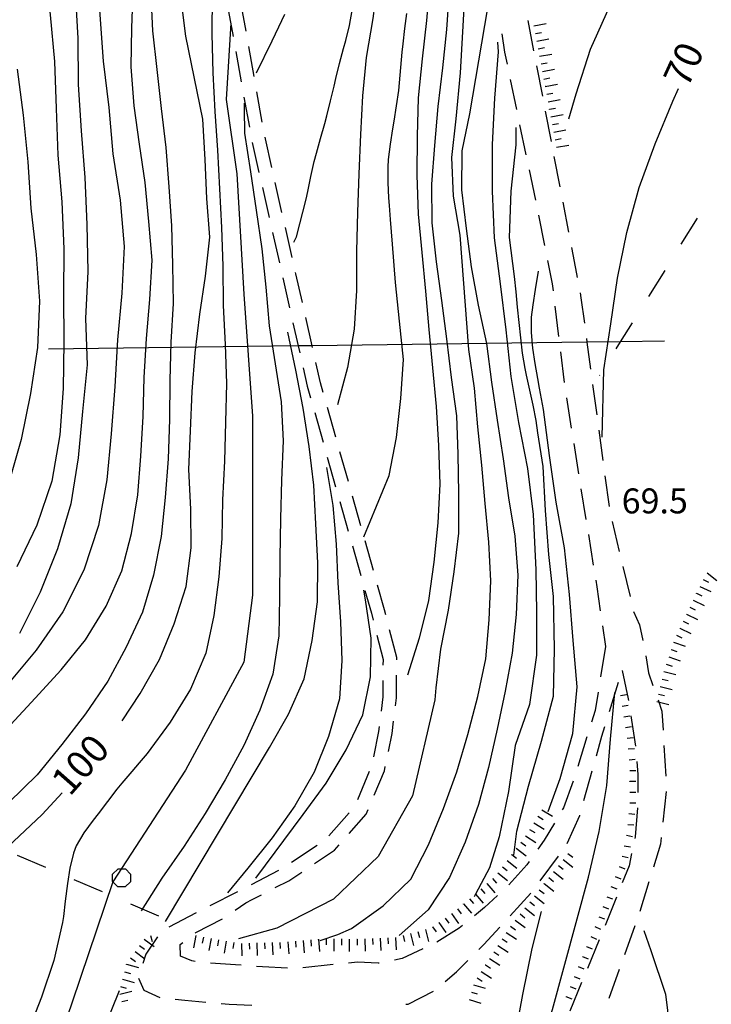
# Model space of a CAD drawing. Units: metres. Extents: x 486264 to 489603, y 4500092 to 4503095.
# Drawn here: x 487635 to 487725, y 4501396 to 4501524 of the extents above; entities that cross this region are included whole.
import ezdxf

# ---------------------------------------------------------------- set-up
doc = ezdxf.new("R2010")
doc.units = ezdxf.units.M
doc.header["$MEASUREMENT"] = 0
for name, color, linetype in [("'03 eletrodotto", 254, 'Continuous'), ("'03 limite di coltura agraria", 254, 'Continuous'), ('careggiabile non asfaltata', 254, 'Continuous'), ('curva direttrice a 10 mt', 254, 'Continuous'), ('curva intermedia a 2 mt', 254, 'Continuous'), ('limite di bosco', 254, 'Continuous'), ('limite di bosco v', 254, 'Continuous'), ('punto quotato a terra', 254, 'Continuous'), ('scarpata fino a 1 mt', 254, 'Continuous'), ('scarpata fino a 1 mt v', 254, 'Continuous'), ('scarpata fino a 2 mt', 254, 'Continuous'), ('scarpata fino a 2 mt v', 254, 'Continuous'), ('TOPO02', 250, 'Continuous')]:
    doc.layers.add(name, color=color, linetype=linetype)
doc.styles.add('txt', font='txt')

msp = doc.modelspace()

# ---------------------------------------------------------------- linework, layer by layer
at = {"layer": "'03 eletrodotto", "linetype": 'Continuous', "flags": 128}
msp.add_lwpolyline([(487718.55, 4501482.22), (487712.82, 4501482.15), (487708.49, 4501482.09), (487672.78, 4501481.64), (487670.97, 4501481.61), (487638.56, 4501481.2)], dxfattribs=at)
at = {"layer": "'03 limite di coltura agraria"}
for p, q in [((487722.81, 4501498.21), (487720.7, 4501494.81)), ((487718.59, 4501491.41), (487716.48, 4501488.02)), ((487710.14, 4501477.83), (487710.1, 4501477.76))]:
    msp.add_line(p, q, dxfattribs=at)
at = {"layer": "'03 limite di coltura agraria", "flags": 128}
msp.add_lwpolyline([(487714.36, 4501484.63), (487712.82, 4501482.15), (487712.25, 4501481.23)], dxfattribs=at)
at = {"layer": 'careggiabile non asfaltata', "linetype": 'Continuous'}
for p, q in [((487661.81, 4501525.74), (487662.53, 4501521.8)), ((487664.2, 4501522.48), (487663.49, 4501526.42)), ((487700.81, 4501523.87), (487701.56, 4501519.94)), ((487697.41, 4501522.12), (487697.79, 4501519.77)), ((487665.26, 4501516.58), (487664.56, 4501520.51)), ((487662.88, 4501519.84), (487663.58, 4501515.9)), ((487697.79, 4501519.77), (487698.12, 4501518.18)), ((487701.94, 4501517.97), (487702.7, 4501514.05)), ((487698.52, 4501516.22), (487699.34, 4501512.3)), ((487663.93, 4501513.93), (487664.64, 4501510)), ((487666.31, 4501510.67), (487665.61, 4501514.61)), ((487703.07, 4501512.08), (487703.82, 4501508.16)), ((487699.74, 4501510.34), (487700.56, 4501506.43)), ((487666.71, 4501508.5), (487666.67, 4501508.7)), ((487665, 4501508.03), (487665.88, 4501504.12)), ((487667.54, 4501504.8), (487666.71, 4501508.5)), ((487704.2, 4501506.19), (487704.95, 4501502.26)), ((487700.96, 4501504.47), (487701.78, 4501500.55)), ((487668.87, 4501498.95), (487667.99, 4501502.85)), ((487666.32, 4501502.18), (487667.21, 4501498.27)), ((487705.33, 4501500.3), (487706.08, 4501496.37)), ((487702.17, 4501498.59), (487702.96, 4501494.67)), ((487667.64, 4501496.33), (487668.53, 4501492.42)), ((487670.19, 4501493.1), (487669.31, 4501497)), ((487706.46, 4501494.41), (487707.11, 4501490.98)), ((487703.36, 4501492.71), (487703.71, 4501490.98)), ((487670.67, 4501490.98), (487670.63, 4501491.14)), ((487671.52, 4501487.24), (487670.67, 4501490.98)), ((487703.71, 4501490.98), (487703.97, 4501489.67)), ((487707.11, 4501490.98), (487707.21, 4501490.48)), ((487668.97, 4501490.47), (487669.85, 4501486.57)), ((487703.97, 4501489.67), (487704.08, 4501488.78)), ((487707.59, 4501488.51), (487707.71, 4501487.84)), ((487707.71, 4501487.84), (487708.16, 4501484.55)), ((487704.32, 4501486.79), (487704.8, 4501482.82)), ((487705.04, 4501480.84), (487705.53, 4501476.87)), ((487673.87, 4501476.83), (487673.28, 4501479.44)), ((487671.61, 4501478.76), (487672.15, 4501476.39)), ((487674.23, 4501475.55), (487673.87, 4501476.83)), ((487672.15, 4501476.39), (487672.58, 4501474.89)), ((487709.22, 4501476.62), (487709.75, 4501472.66)), ((487705.81, 4501474.88), (487706.44, 4501470.94)), ((487673.12, 4501472.96), (487674.21, 4501469.11)), ((487675.86, 4501469.78), (487674.78, 4501473.63)), ((487710.03, 4501470.68), (487710.56, 4501466.72)), ((487677.49, 4501464.01), (487676.4, 4501467.86)), ((487706.76, 4501468.96), (487707.39, 4501465.01)), ((487674.75, 4501467.18), (487675.84, 4501463.33)), ((487710.82, 4501464.73), (487711.35, 4501460.77)), ((487707.71, 4501463.04), (487708.35, 4501459.09)), ((487676.38, 4501461.41), (487677.47, 4501457.56)), ((487679.12, 4501458.23), (487678.03, 4501462.08)), ((487711.75, 4501458.81), (487712.68, 4501454.92)), ((487680.75, 4501452.46), (487679.67, 4501456.31)), ((487708.67, 4501457.12), (487709.31, 4501453.16)), ((487678.01, 4501455.64), (487679.1, 4501451.79)), ((487713.15, 4501452.98), (487714.08, 4501449.09)), ((487709.63, 4501451.2), (487709.77, 4501450.31)), ((487679.64, 4501449.87), (487680.48, 4501446.9)), ((487682.19, 4501447.36), (487681.29, 4501450.54)), ((487709.77, 4501450.31), (487710.22, 4501447.23)), ((487682.36, 4501446.68), (487682.19, 4501447.36)), ((487680.48, 4501446.9), (487680.71, 4501446.01)), ((487714.54, 4501447.14), (487715.29, 4501445.41)), ((487710.51, 4501445.26), (487710.9, 4501442.56)), ((487715.29, 4501445.41), (487715.74, 4501443.34)), ((487681.2, 4501444.07), (487682, 4501440.91)), ((487683.78, 4501441.13), (487682.85, 4501444.74)), ((487710.9, 4501442.56), (487710.25, 4501438.62)), ((487682, 4501440.91), (487681.99, 4501440.17)), ((487683.78, 4501440.86), (487683.78, 4501441.13)), ((487716.15, 4501441.38), (487716.48, 4501439.15)), ((487683.74, 4501435.91), (487683.76, 4501438.86)), ((487713.07, 4501439.47), (487713.83, 4501435.77)), ((487716.48, 4501439.15), (487717.06, 4501437.51)), ((487681.98, 4501438.17), (487681.96, 4501436.02)), ((487711.41, 4501434.12), (487712.6, 4501437.94)), ((487681.96, 4501436.02), (487681.74, 4501434.18)), ((487683.61, 4501434.87), (487683.74, 4501435.91)), ((487709.92, 4501436.64), (487709.53, 4501434.26)), ((487713.83, 4501435.77), (487713.87, 4501435.55)), ((487717.72, 4501435.63), (487718.22, 4501434.2)), ((487709.53, 4501434.26), (487709.07, 4501432.74)), ((487714.17, 4501433.57), (487714.79, 4501429.62)), ((487718.22, 4501434.2), (487718.37, 4501431.71)), ((487681.5, 4501432.2), (487681.42, 4501431.56)), ((487683.17, 4501431.27), (487683.37, 4501432.88)), ((487710.42, 4501430.94), (487710.82, 4501432.2)), ((487681.42, 4501431.56), (487680.74, 4501428.27)), ((487682.69, 4501428.94), (487683.17, 4501431.27)), ((487708.49, 4501430.83), (487707.32, 4501427)), ((487709.71, 4501428.36), (487710.42, 4501430.94)), ((487718.49, 4501429.72), (487718.73, 4501425.73)), ((487682.17, 4501426.42), (487682.28, 4501426.98)), ((487714.96, 4501427.63), (487715.09, 4501425.97)), ((487680.21, 4501426.35), (487678.67, 4501422.66)), ((487680.84, 4501423.26), (487682.17, 4501426.42)), ((487708.1, 4501422.59), (487709.17, 4501426.44)), ((487715.09, 4501425.97), (487715.08, 4501423.63)), ((487706.7, 4501425.1), (487705.42, 4501421.63)), ((487718.79, 4501423.73), (487718.35, 4501419.75)), ((487677.61, 4501420.99), (487674.97, 4501417.99)), ((487677.6, 4501418.3), (487679.81, 4501420.8)), ((487679.81, 4501420.8), (487680.07, 4501421.42)), ((487705.42, 4501421.63), (487705.27, 4501421.38)), ((487705.92, 4501417.01), (487707.56, 4501420.63)), ((487707.56, 4501420.63), (487707.57, 4501420.66)), ((487715.07, 4501421.63), (487714.73, 4501417.84)), ((487704.25, 4501419.65), (487702.94, 4501417.44)), ((487673.42, 4501416.75), (487670.1, 4501414.53)), ((487675.69, 4501416.12), (487676.28, 4501416.8)), ((487702.94, 4501417.44), (487702.11, 4501416.27)), ((487714.73, 4501417.84), (487714.69, 4501417.65)), ((487718.04, 4501416.91), (487717.11, 4501413.91)), ((487718.14, 4501417.77), (487718.04, 4501416.91)), ((487673.11, 4501414.4), (487675.69, 4501416.12)), ((487702.41, 4501412.16), (487704.81, 4501415.36)), ((487714.29, 4501415.7), (487713.96, 4501414.09)), ((487700.66, 4501414.23), (487698.32, 4501411.64)), ((487700.96, 4501414.65), (487700.66, 4501414.23)), ((487713.96, 4501414.09), (487713.08, 4501411.9)), ((487668.4, 4501413.47), (487664.85, 4501411.64)), ((487669.74, 4501412.16), (487671.45, 4501413.29)), ((487668, 4501411.27), (487669.74, 4501412.16)), ((487716.53, 4501412), (487715.35, 4501408.18)), ((487663.07, 4501410.72), (487659.51, 4501408.89)), ((487665.01, 4501409.72), (487666.23, 4501410.35)), ((487696.88, 4501410.26), (487695.18, 4501408.69)), ((487698.53, 4501407.59), (487701.21, 4501410.56)), ((487662.78, 4501408.33), (487664.18, 4501409.3)), ((487664.18, 4501409.3), (487665.01, 4501409.72)), ((487712.34, 4501410.04), (487710.85, 4501406.33)), ((487657.73, 4501407.97), (487654.17, 4501406.14)), ((487695.18, 4501408.69), (487693.87, 4501407.62)), ((487657.7, 4501405.42), (487661.14, 4501407.2)), ((487657.6, 4501405.34), (487657.7, 4501405.42)), ((487691.89, 4501406.01), (487688.97, 4501404.17)), ((487692.32, 4501406.36), (487691.89, 4501406.01)), ((487695.09, 4501403.87), (487697.17, 4501406.12)), ((487714.69, 4501406.29), (487713.35, 4501402.52)), ((487652.71, 4501404.89), (487651.2, 4501402.64)), ((487655.65, 4501403.9), (487655.99, 4501404.15)), ((487655.69, 4501402.36), (487655.65, 4501403.9)), ((487694.42, 4501403.21), (487695.09, 4501403.87)), ((487710.09, 4501404.48), (487708.56, 4501400.78)), ((487651.2, 4501402.64), (487650.81, 4501401.41)), ((487687.18, 4501403.3), (487684.5, 4501402.05)), ((487657.17, 4501401.74), (487655.69, 4501402.36)), ((487657.6, 4501401.68), (487657.17, 4501401.74)), ((487662.81, 4501401.23), (487659.59, 4501401.44)), ((487678.69, 4501401.59), (487677.53, 4501401.47)), ((487681.36, 4501401.44), (487678.69, 4501401.59)), ((487681.51, 4501401.47), (487681.36, 4501401.44)), ((487684.5, 4501402.05), (487683.47, 4501401.85)), ((487691.53, 4501400.34), (487693, 4501401.8)), ((487663.58, 4501401.18), (487662.81, 4501401.23)), ((487666.32, 4501400.98), (487665.57, 4501401.04)), ((487669.57, 4501400.79), (487666.32, 4501400.98)), ((487675.53, 4501401.26), (487671.56, 4501400.83)), ((487690.07, 4501399.08), (487691.53, 4501400.34)), ((487712.67, 4501400.63), (487711.34, 4501396.87)), ((487650.24, 4501399.5), (487650.92, 4501397.94)), ((487707.79, 4501398.94), (487706.26, 4501395.24)), ((487650.92, 4501397.94), (487653, 4501397.01)), ((487685.28, 4501396.13), (487688.54, 4501397.8)), ((487653, 4501397.01), (487653.02, 4501397.01)), ((487655, 4501396.79), (487656.23, 4501396.64)), ((487656.23, 4501396.64), (487658.99, 4501396.4)), ((487660.98, 4501396.23), (487662, 4501396.14)), ((487662, 4501396.14), (487664.97, 4501396)), ((487684.95, 4501396.12), (487685.28, 4501396.13))]:
    msp.add_line(p, q, dxfattribs=at)
at = {"layer": 'careggiabile non asfaltata', "linetype": 'Continuous', "flags": 128}
for points in [[(487670.29, 4501484.61), (487670.97, 4501481.61), (487671.17, 4501480.72)], [(487672.84, 4501481.39), (487672.78, 4501481.64), (487671.96, 4501485.29)], [(487708.42, 4501482.57), (487708.49, 4501482.09), (487708.96, 4501478.61)]]:
    msp.add_lwpolyline(points, dxfattribs=at)
at = {"layer": 'curva direttrice a 10 mt', "color": 254, "linetype": 'Continuous'}
for points in [[(487660.09, 4501593.11), (487664, 4501586.34), (487666.66, 4501582.08), (487669.11, 4501577.67), (487670.9, 4501573), (487672.76, 4501568.32), (487674.42, 4501563.61), (487675.91, 4501558.79), (487681, 4501539.22), (487681.39, 4501534.16), (487681.3, 4501529.12), (487680.69, 4501524.11), (487679.8, 4501519.08), (487679.34, 4501514.08), (487679.06, 4501509.06), (487678.86, 4501503.98), (487678.68, 4501498.98), (487678.54, 4501493.9), (487678.56, 4501488.8), (487678.26, 4501483.77), (487677.4, 4501478.81), (487676.09, 4501473.95)], [(487632.6, 4501554.09), (487634.87, 4501548.53), (487636.3, 4501542.6), (487637.27, 4501536.62), (487638.12, 4501530.63), (487638.75, 4501524.61), (487639.32, 4501518.54), (487639.55, 4501512.46), (487639.77, 4501506.38), (487640.29, 4501500.32), (487640.54, 4501494.2), (487640.51, 4501488.19), (487640.54, 4501482.11), (487640.43, 4501476.09), (487640.03, 4501470.06), (487638.98, 4501464.05), (487637.02, 4501458.34), (487634.44, 4501452.91)], [(487648.1, 4501432.93), (487650.44, 4501436.49), (487652.97, 4501440.89), (487654.87, 4501445.54), (487656.41, 4501450.36), (487657.06, 4501455.4), (487657.02, 4501460.42), (487656.78, 4501465.55), (487656.98, 4501470.57), (487657.2, 4501475.69), (487657.59, 4501480.73), (487658.18, 4501485.72), (487658.92, 4501490.67), (487659.48, 4501495.72), (487659.12, 4501500.75), (487658.91, 4501505.84), (487658.57, 4501511.04), (487656.39, 4501521.84), (487655.34, 4501530.1)], [(487695.95, 4501527.84), (487693.21, 4501511.77), (487692.23, 4501506.95), (487692.2, 4501501.9), (487692.81, 4501496.87), (487693.44, 4501491.87), (487694.37, 4501486.91), (487695.45, 4501481.92), (487696.07, 4501476.92), (487696.82, 4501471.95), (487697.59, 4501466.94), (487698.31, 4501461.87), (487699.1, 4501456.91), (487699.52, 4501451.83), (487699.28, 4501446.74), (487698.75, 4501441.73), (487697.85, 4501436.77), (487696.82, 4501431.83), (487695.71, 4501426.88), (487694.39, 4501422.05), (487692.66, 4501417.16), (487690.63, 4501412.56), (487687.87, 4501408.38), (487684.08, 4501405.06)], [(487710.48, 4501469.77), (487710.67, 4501478.49), (487711.57, 4501484.47), (487712.47, 4501490.41), (487713.68, 4501496.34), (487715.28, 4501502.2), (487717.34, 4501507.84), (487719.63, 4501513.41), (487720.37, 4501515.05)], [(487674.66, 4501465.83), (487675.48, 4501460.88), (487675.89, 4501455.86), (487676.12, 4501450.86), (487676.46, 4501445.79), (487676.65, 4501440.76), (487676.32, 4501435.76), (487674.91, 4501430.91), (487673.06, 4501426.26), (487670.53, 4501421.9), (487667.61, 4501417.73), (487664.45, 4501413.81), (487661.78, 4501410.59)], [(487702.53, 4501388.27), (487702.22, 4501389.7), (487704.01, 4501395.42), (487708.69, 4501412.63), (487710.08, 4501418.55), (487711.05, 4501424.52), (487711.54, 4501430.54), (487712.11, 4501436.59)], [(487617.84, 4501380.38), (487621.04, 4501381.99), (487624.57, 4501385.6), (487625.68, 4501390.48), (487624.8, 4501395.45), (487624, 4501400.41), (487624.8, 4501405.38), (487627.06, 4501409.88), (487630.36, 4501413.66), (487634, 4501417.26), (487637.7, 4501420.76), (487640.32, 4501423.58)]]:
    msp.add_lwpolyline(points, dxfattribs=at)
at = {"layer": 'curva intermedia a 2 mt', "color": 254, "linetype": 'Continuous'}
for points in [[(487633.12, 4501570.88), (487636.59, 4501565.9), (487638.92, 4501560.34), (487640.91, 4501554.62), (487642.34, 4501548.66), (487643.62, 4501542.73), (487644.35, 4501536.76), (487644.82, 4501530.75), (487645.19, 4501524.62), (487645.65, 4501518.58), (487646.37, 4501512.58), (487646.88, 4501506.57), (487647.85, 4501500.55), (487648.35, 4501494.53), (487648.08, 4501488.46), (487647.49, 4501482.4), (487647.15, 4501476.33), (487646.69, 4501470.2), (487646.1, 4501464.2), (487645.04, 4501458.28), (487643.12, 4501452.49), (487640.39, 4501447.07), (487636.92, 4501442.1), (487633.05, 4501437.42)], [(487631.94, 4501568.12), (487635.2, 4501562.93), (487637.33, 4501557.31), (487638.99, 4501551.49), (487640.17, 4501545.56), (487641.11, 4501539.59), (487641.71, 4501533.59), (487641.99, 4501527.58), (487642.37, 4501521.58), (487642.41, 4501515.56), (487642.77, 4501509.53), (487643.27, 4501503.48), (487643.51, 4501497.38), (487643.67, 4501491.27), (487643.34, 4501485.16), (487643.55, 4501479.15), (487642.95, 4501473.11), (487642.41, 4501467.08), (487641.42, 4501461.11), (487639.71, 4501455.27), (487637.47, 4501449.64), (487634.79, 4501444.25)], [(487732.45, 4501555.81), (487731.73, 4501555.27), (487727.52, 4501550.95), (487723.62, 4501546.37), (487720.41, 4501541.27), (487717.11, 4501536.13), (487714.08, 4501530.95), (487711.35, 4501525.59), (487708.91, 4501520.09), (487707.03, 4501514.31), (487706.1, 4501511.07)], [(487688.07, 4501528.9), (487687.64, 4501523.87), (487687.08, 4501518.9), (487686.54, 4501513.83), (487686.43, 4501508.83), (487686.4, 4501503.77), (487686.55, 4501498.74), (487687.04, 4501493.73), (487687.52, 4501488.74), (487687.96, 4501483.74), (487688.43, 4501478.76), (487688.89, 4501473.74), (487689.19, 4501468.69), (487689.38, 4501463.67), (487689.1, 4501458.65), (487688.6, 4501453.54), (487687.9, 4501448.56), (487686.67, 4501443.65), (487685.17, 4501438.86)], [(487628.31, 4501426.72), (487636.79, 4501435.87), (487640.2, 4501439.53), (487643.33, 4501443.46), (487646.03, 4501447.8), (487648.08, 4501452.4), (487649.32, 4501457.26), (487650.16, 4501462.28), (487650.54, 4501467.3), (487650.83, 4501472.43), (487650.96, 4501477.53), (487651.27, 4501482.57), (487651.7, 4501487.62), (487651.99, 4501492.75), (487651.57, 4501497.77), (487651.1, 4501502.84), (487650.36, 4501507.82), (487649.65, 4501512.78), (487649.3, 4501517.84), (487649.35, 4501522.93), (487649.53, 4501527.78)], [(487651.85, 4501527.19), (487652.05, 4501522.55), (487652.6, 4501517.49), (487653.19, 4501512.44), (487653.77, 4501507.36), (487654.19, 4501502.29), (487654.52, 4501497.2), (487654.66, 4501492.12), (487654.75, 4501487.11), (487654.44, 4501482.11), (487654.29, 4501477.11), (487654.27, 4501472.06), (487654.09, 4501466.93), (487653.71, 4501461.94), (487653.17, 4501456.86), (487652.16, 4501451.86), (487650.77, 4501447.05), (487648.65, 4501442.48), (487646.23, 4501438.09), (487643.35, 4501433.85), (487640.28, 4501429.85), (487637.05, 4501425.92), (487633.39, 4501422.33)], [(487659.78, 4501527.16), (487659.74, 4501522.12), (487659.89, 4501517.09), (487660.16, 4501512.04), (487660.5, 4501507.04), (487660.77, 4501502.02), (487661.02, 4501496.98), (487661.19, 4501491.95), (487661.24, 4501486.86), (487661.5, 4501481.81), (487661.66, 4501476.74), (487661.52, 4501471.72), (487661.39, 4501466.63), (487661.16, 4501461.63), (487661.06, 4501456.59), (487660.66, 4501451.61), (487660.03, 4501446.59), (487658.96, 4501441.7), (487656.98, 4501437.02), (487654.36, 4501432.75), (487651.35, 4501428.69), (487650.32, 4501427.49), (487649.35, 4501426.36), (487648.05, 4501424.84), (487647.42, 4501424.05), (487646.22, 4501422.46), (487645, 4501420.86), (487644.33, 4501420.01), (487643.12, 4501418.4), (487642.13, 4501416.68), (487641.77, 4501415.76), (487641.29, 4501413.81), (487641, 4501411.81), (487640.71, 4501409.5), (487640.47, 4501407.53), (487640.38, 4501406.75), (487639.25, 4501401.8), (487637.61, 4501397.02), (487635.75, 4501392.28)], [(487690.6, 4501527.8), (487690.26, 4501522.72), (487689.72, 4501517.74), (487689.13, 4501512.72), (487688.66, 4501507.65), (487688.27, 4501502.62), (487688.34, 4501497.58), (487688.91, 4501492.52), (487689.6, 4501487.49), (487690.24, 4501482.51), (487690.86, 4501477.52), (487691.54, 4501472.55), (487691.71, 4501467.55), (487691.82, 4501462.44), (487691.82, 4501457.3), (487691.21, 4501452.27), (487690.44, 4501447.31), (487689.45, 4501442.24), (487688.86, 4501437.22), (487688.72, 4501435.65), (487685.81, 4501423.19), (487681.38, 4501415.3), (487675.57, 4501409.75), (487668.22, 4501406.01), (487663.24, 4501404.63)], [(487673.82, 4501404.39), (487676.13, 4501405.16), (487677.9, 4501405.94), (487682, 4501408.9), (487685.61, 4501412.37), (487687.92, 4501416.83), (487689.84, 4501421.52), (487691.59, 4501426.3), (487693.01, 4501431.13), (487694.33, 4501436.08), (487695.35, 4501440.99), (487695.77, 4501446.02), (487696.02, 4501451.09), (487695.73, 4501456.12), (487695.26, 4501461.16), (487694.81, 4501466.13), (487694.3, 4501471.12), (487693.86, 4501476.12), (487693.16, 4501481.16), (487692, 4501496.01), (487691.15, 4501501.04), (487690.95, 4501506.09), (487691.5, 4501511.12), (487692.07, 4501517.07), (487692.56, 4501526.22)], [(487669.2, 4501524.63), (487668.42, 4501523), (487667.54, 4501521.2), (487665.53, 4501517.02)], [(487670.42, 4501495.07), (487670.77, 4501495.79), (487672.01, 4501500.66), (487672.22, 4501501.65), (487672.63, 4501503.63), (487673.07, 4501505.58), (487673.34, 4501506.63), (487673.88, 4501508.55), (487674.42, 4501510.48), (487674.68, 4501511.47), (487675.17, 4501513.42), (487675.63, 4501515.36), (487675.86, 4501516.35), (487676.35, 4501518.29), (487676.87, 4501520.22), (487677.16, 4501521.26), (487677.65, 4501523.21), (487677.98, 4501525.17)], [(487679.51, 4501456.84), (487682.79, 4501464.77), (487683.74, 4501469.72), (487684.29, 4501474.77), (487684.65, 4501479.83), (487684.13, 4501484.84), (487683.62, 4501489.83), (487683.21, 4501494.81), (487682.97, 4501498.02), (487682.84, 4501499.83), (487682.77, 4501500.83), (487682.66, 4501502.83), (487682.66, 4501504.83), (487682.72, 4501505.84), (487682.95, 4501507.83), (487683.26, 4501509.81), (487683.43, 4501510.81), (487683.75, 4501512.78), (487684.03, 4501514.76), (487684.14, 4501515.77), (487684.31, 4501517.76), (487684.48, 4501519.76), (487684.59, 4501520.83), (487684.82, 4501522.82), (487685.08, 4501524.8)], [(487662.21, 4501523.54), (487661.61, 4501513.6), (487662.99, 4501503.94), (487663.91, 4501488.32), (487665.06, 4501472.47), (487665.06, 4501449.26), (487663.91, 4501440.53), (487656.32, 4501426.51), (487646.91, 4501412.03), (487641.62, 4501396.41), (487635.88, 4501379.64), (487627.38, 4501368.61), (487616.47, 4501361.84)], [(487696.88, 4501521.04), (487696.93, 4501519.8), (487696.48, 4501513.8), (487696.17, 4501507.76), (487696.19, 4501501.69), (487696.45, 4501495.65), (487697.2, 4501489.69), (487697.96, 4501483.69), (487698.6, 4501477.66), (487699.6, 4501471.67), (487700.76, 4501465.69), (487701.5, 4501459.73), (487701.85, 4501452.53), (487701.95, 4501447.05), (487701.95, 4501441.47), (487701, 4501435.05), (487699.18, 4501429.73), (487698.31, 4501423.76), (487697.08, 4501417.87), (487695.82, 4501413.85), (487694.01, 4501410.4), (487693.84, 4501410.08)], [(487634.47, 4501517.56), (487635.26, 4501511.59), (487635.84, 4501505.5), (487636.26, 4501499.5), (487636.95, 4501493.47), (487637.38, 4501487.42), (487637.11, 4501481.41), (487636.21, 4501475.42), (487634.99, 4501469.48), (487633.36, 4501463.68)], [(487663.95, 4501513.14), (487663.95, 4501512.39), (487664.02, 4501509.22), (487664.8, 4501504.23), (487665.52, 4501499.22), (487666.25, 4501494.22), (487666.78, 4501489.24), (487667.22, 4501484.24), (487667.98, 4501479.29), (487668.78, 4501474.33), (487669.01, 4501469.29), (487668.81, 4501464.19), (487668.69, 4501459.15), (487668.58, 4501454.08), (487668.54, 4501448.99), (487668.48, 4501443.98), (487667.68, 4501438.99), (487665.98, 4501434.29), (487663.91, 4501429.72), (487661.48, 4501425.26), (487658.9, 4501420.89), (487656.15, 4501416.65), (487653.25, 4501412.48), (487650.57, 4501408.25)], [(487699, 4501415.47), (487699.38, 4501418.61), (487700.9, 4501424.45), (487702.57, 4501430.27), (487704.12, 4501436.13), (487704.27, 4501442.21), (487704.16, 4501449.05), (487703.53, 4501454.53), (487703.1, 4501460.22), (487702.78, 4501465.94), (487702.12, 4501470.34), (487701.88, 4501471.94), (487701.49, 4501473.91), (487701.05, 4501475.86), (487700.62, 4501477.81), (487700.45, 4501478.7), (487700.13, 4501480.67), (487699.88, 4501482.66), (487699.67, 4501484.65), (487699.47, 4501486.64), (487699.27, 4501488.63), (487699.06, 4501490.62), (487698.44, 4501495.67), (487698.66, 4501501.69), (487699.3, 4501507.72), (487699.27, 4501509.96)], [(487703.46, 4501421.13), (487705, 4501425.45), (487706.65, 4501431.27), (487707.22, 4501437.33), (487706.71, 4501443.34), (487706.2, 4501449.33), (487705.58, 4501455.38), (487704.47, 4501461.3), (487703.61, 4501467.37), (487702.83, 4501473.34), (487702.32, 4501476.12), (487702.09, 4501477.37), (487701.74, 4501479.34), (487701.45, 4501481.34), (487701.27, 4501483.34), (487701.3, 4501485.34), (487701.5, 4501486.96), (487701.82, 4501488.94), (487702.17, 4501491.33)], [(487653.72, 4501406.88), (487667.25, 4501429.44), (487669.71, 4501433.79), (487671.75, 4501438.38), (487672.79, 4501443.36), (487673.49, 4501448.36), (487673.54, 4501453.43), (487673.28, 4501458.52), (487673.02, 4501463.55), (487672.4, 4501468.55), (487671.64, 4501473.54), (487670.69, 4501478.48), (487669.62, 4501483.39)], [(487665.47, 4501412.48), (487671.63, 4501420.77), (487674.63, 4501424.84), (487677.21, 4501429.16), (487679.36, 4501433.72), (487680.38, 4501438.62), (487680.46, 4501443.65), (487679.71, 4501448.62), (487679.49, 4501449.89)], [(487702.55, 4501408.16), (487701.33, 4501403.34), (487700.13, 4501397.4), (487699.01, 4501391.48), (487697.53, 4501385.59), (487696, 4501379.69), (487694.09, 4501373.94), (487691.76, 4501368.34), (487689.34, 4501362.8), (487687.06, 4501357.17), (487684.83, 4501351.51), (487682.7, 4501345.81), (487680.61, 4501340.19), (487678.69, 4501334.37), (487677.13, 4501328.49)], [(487715.87, 4501405.7), (487716.77, 4501403.1), (487718.68, 4501397.41), (487719.43, 4501391.4), (487719.13, 4501385.4), (487718.29, 4501379.36), (487717.14, 4501373.42), (487715.87, 4501367.45), (487715.04, 4501361.41), (487714.41, 4501355.27), (487713.57, 4501349.2), (487712.7, 4501343.2), (487712, 4501337.17), (487711.36, 4501331.2), (487711.36, 4501322.92), (487710.93, 4501316.9), (487710.9, 4501313.12)], [(487647.72, 4501397.86), (487642.82, 4501385.73), (487641.06, 4501381.02), (487639.31, 4501376.26), (487637.38, 4501371.59), (487634.93, 4501367.22), (487631.86, 4501363.18), (487628.13, 4501359.82), (487624.11, 4501356.74), (487619.8, 4501354.07), (487615.34, 4501351.68), (487610.75, 4501349.48), (487606.11, 4501347.44), (487601.43, 4501345.65)]]:
    msp.add_lwpolyline(points, dxfattribs=at)
at = {"layer": 'limite di bosco'}
for p, q in [((487634.48, 4501415.48), (487638.16, 4501413.9)), ((487641.83, 4501412.32), (487645.51, 4501410.75)), ((487649.18, 4501409.17), (487652.83, 4501407.61))]:
    msp.add_line(p, q, dxfattribs=at)
at = {"layer": 'limite di bosco v'}
for p, q in [((487646.85, 4501412.05), (487646.86, 4501413.02)), ((487646.86, 4501413.02), (487647.57, 4501413.71)), ((487647.57, 4501413.71), (487648.53, 4501413.7)), ((487648.53, 4501413.7), (487649.21, 4501413)), ((487649.21, 4501413), (487649.19, 4501412.03)), ((487647.53, 4501411.35), (487646.85, 4501412.05)), ((487649.19, 4501412.03), (487648.5, 4501411.35)), ((487648.5, 4501411.35), (487647.53, 4501411.35))]:
    msp.add_line(p, q, dxfattribs=at)
at = {"layer": 'scarpata fino a 1 mt', "color": 254, "linetype": 'Continuous'}
for p, q in [((487712.83, 4501436.2), (487712.83, 4501436.2)), ((487713.48, 4501432.04), (487713.48, 4501432.05)), ((487714.05, 4501425.06), (487714.05, 4501425.07)), ((487713.34, 4501416.7), (487713.34, 4501416.71)), ((487708.43, 4501403.6), (487708.43, 4501403.61)), ((487707.9, 4501402.31), (487707.9, 4501402.31)), ((487705.75, 4501397.13), (487705.75, 4501397.13))]:
    msp.add_line(p, q, dxfattribs=at)
at = {"layer": 'scarpata fino a 1 mt v', "color": 254, "linetype": 'Continuous'}
for p, q in [((487712.83, 4501436.2), (487713.62, 4501436.33)), ((487713.05, 4501434.81), (487713.84, 4501434.94)), ((487713.26, 4501433.43), (487714.05, 4501433.56)), ((487713.48, 4501432.05), (487714.27, 4501432.17)), ((487713.7, 4501430.66), (487714.49, 4501430.78)), ((487713.85, 4501429.27), (487714.64, 4501429.33)), ((487713.96, 4501427.87), (487714.75, 4501427.93)), ((487714.06, 4501426.47), (487714.85, 4501426.47)), ((487714.05, 4501425.07), (487714.85, 4501425.07)), ((487714.05, 4501423.66), (487714.85, 4501423.67)), ((487714.04, 4501422.27), (487714.84, 4501422.27)), ((487713.92, 4501420.87), (487714.71, 4501420.8)), ((487713.79, 4501419.47), (487714.59, 4501419.4)), ((487713.62, 4501418.08), (487714.4, 4501417.92)), ((487713.34, 4501416.71), (487714.12, 4501416.56)), ((487713.06, 4501415.34), (487713.84, 4501415.18)), ((487712.65, 4501414), (487713.39, 4501413.7)), ((487712.13, 4501412.7), (487712.87, 4501412.4)), ((487711.6, 4501411.4), (487712.35, 4501411.1)), ((487711.08, 4501410.09), (487711.82, 4501409.8)), ((487710.56, 4501408.8), (487711.3, 4501408.5)), ((487710.03, 4501407.49), (487710.78, 4501407.2)), ((487709.51, 4501406.2), (487710.25, 4501405.89)), ((487708.97, 4501404.9), (487709.71, 4501404.59)), ((487708.43, 4501403.61), (487709.17, 4501403.31)), ((487707.9, 4501402.31), (487708.64, 4501402.01)), ((487707.36, 4501401.02), (487708.1, 4501400.71)), ((487706.82, 4501399.72), (487707.57, 4501399.41)), ((487706.29, 4501398.42), (487707.03, 4501398.12)), ((487705.75, 4501397.13), (487706.5, 4501396.83))]:
    msp.add_line(p, q, dxfattribs=at)
at = {"layer": 'scarpata fino a 2 mt', "color": 254, "linetype": 'Continuous'}
for p, q in [((487703.08, 4501515.29), (487703.07, 4501515.29)), ((487703.45, 4501513.31), (487703.45, 4501513.32)), ((487703.63, 4501512.33), (487703.63, 4501512.34)), ((487703.81, 4501511.34), (487703.81, 4501511.35)), ((487724.09, 4501452.13), (487724.1, 4501452.13)), ((487722.7, 4501449.48), (487722.7, 4501449.49)), ((487721.4, 4501446.77), (487721.41, 4501446.77)), ((487720.54, 4501444.95), (487720.54, 4501444.96)), ((487719.42, 4501442.17), (487719.42, 4501442.18)), ((487718, 4501437.38), (487718.01, 4501437.38)), ((487699.91, 4501417.17), (487699.91, 4501417.18)), ((487698.7, 4501415.57), (487698.71, 4501415.58)), ((487698.1, 4501414.77), (487698.1, 4501414.77)), ((487704.78, 4501414.13), (487704.78, 4501414.14)), ((487697.5, 4501413.97), (487697.5, 4501413.98)), ((487695.46, 4501411.78), (487695.46, 4501411.78)), ((487702.91, 4501411.77), (487702.91, 4501411.78)), ((487692.45, 4501409.13), (487692.45, 4501409.14)), ((487689.25, 4501406.73), (487689.25, 4501406.74)), ((487688.42, 4501406.16), (487688.43, 4501406.16)), ((487650.97, 4501404.57), (487650.97, 4501404.57)), ((487662.61, 4501404.15), (487662.62, 4501404.15)), ((487665.6, 4501404.08), (487665.61, 4501404.08)), ((487673.6, 4501404.54), (487673.61, 4501404.55)), ((487674.6, 4501404.62), (487674.61, 4501404.62)), ((487678.61, 4501404.58), (487678.62, 4501404.58)), ((487679.61, 4501404.62), (487679.62, 4501404.62)), ((487697.46, 4501404.6), (487697.46, 4501404.61)), ((487696.92, 4501403.76), (487696.92, 4501403.76)), ((487648.68, 4501401.3), (487648.68, 4501401.31)), ((487695.28, 4501401.23), (487695.29, 4501401.23)), ((487648.14, 4501399.37), (487648.14, 4501399.38)), ((487648.07, 4501396.47), (487648.07, 4501396.47))]:
    msp.add_line(p, q, dxfattribs=at)
at = {"layer": 'scarpata fino a 2 mt v', "color": 254, "linetype": 'Continuous'}
for p, q in [((487701.6, 4501523.16), (487703.17, 4501523.46)), ((487701.79, 4501522.18), (487702.58, 4501522.33)), ((487701.97, 4501521.19), (487703.54, 4501521.49)), ((487702.16, 4501520.21), (487702.95, 4501520.36)), ((487702.34, 4501519.23), (487703.91, 4501519.52)), ((487702.52, 4501518.24), (487703.31, 4501518.39)), ((487702.7, 4501517.26), (487704.27, 4501517.55)), ((487702.89, 4501516.27), (487703.68, 4501516.42)), ((487703.07, 4501515.29), (487704.64, 4501515.59)), ((487703.26, 4501514.3), (487704.05, 4501514.45)), ((487703.45, 4501513.32), (487705.02, 4501513.62)), ((487703.63, 4501512.34), (487704.42, 4501512.48)), ((487703.81, 4501511.35), (487705.38, 4501511.65)), ((487703.99, 4501510.36), (487704.78, 4501510.51)), ((487704.18, 4501509.37), (487705.75, 4501509.67)), ((487704.36, 4501508.39), (487705.15, 4501508.54)), ((487704.55, 4501507.41), (487706.12, 4501507.7)), ((487723.56, 4501451.29), (487724.28, 4501450.95)), ((487724.1, 4501452.13), (487725.35, 4501451.15)), ((487723.13, 4501450.38), (487724.57, 4501449.7)), ((487722.7, 4501449.49), (487723.42, 4501449.14)), ((487721.84, 4501447.67), (487722.56, 4501447.33)), ((487722.27, 4501448.58), (487723.71, 4501447.89)), ((487721.41, 4501446.77), (487722.85, 4501446.08)), ((487720.54, 4501444.96), (487721.99, 4501444.27)), ((487720.97, 4501445.86), (487721.69, 4501445.52)), ((487720.11, 4501444.06), (487720.83, 4501443.71)), ((487719.74, 4501443.13), (487721.25, 4501442.62)), ((487719.1, 4501441.23), (487720.61, 4501440.72)), ((487719.42, 4501442.18), (487720.17, 4501441.92)), ((487718.78, 4501440.27), (487719.54, 4501440.02)), ((487718.46, 4501439.33), (487720.02, 4501438.96)), ((487718.01, 4501437.38), (487719.56, 4501437.01)), ((487718.24, 4501438.35), (487719.02, 4501438.17)), ((487717.78, 4501436.4), (487718.56, 4501436.22)), ((487717.55, 4501435.42), (487719.1, 4501435.06)), ((487702.1, 4501420.53), (487702.78, 4501420.11)), ((487702.63, 4501421.38), (487703.99, 4501420.54)), ((487701.57, 4501419.68), (487702.92, 4501418.84)), ((487700.5, 4501417.98), (487701.86, 4501417.13)), ((487701.03, 4501418.83), (487701.71, 4501418.41)), ((487699.91, 4501417.18), (487700.55, 4501416.69)), ((487698.71, 4501415.58), (487699.35, 4501415.09)), ((487699.31, 4501416.37), (487700.59, 4501415.41)), ((487706.02, 4501415.71), (487706.64, 4501415.22)), ((487698.1, 4501414.77), (487699.39, 4501413.81)), ((487704.78, 4501414.14), (487705.4, 4501413.65)), ((487705.39, 4501414.92), (487706.65, 4501413.93)), ((487696.89, 4501413.17), (487698.17, 4501412.21)), ((487697.5, 4501413.98), (487698.14, 4501413.49)), ((487704.15, 4501413.35), (487705.41, 4501412.36)), ((487695.46, 4501411.78), (487696.52, 4501410.58)), ((487696.21, 4501412.44), (487696.75, 4501411.84)), ((487702.91, 4501411.78), (487704.17, 4501410.79)), ((487703.53, 4501412.56), (487704.16, 4501412.07)), ((487693.96, 4501410.46), (487694.01, 4501410.4)), ((487694.01, 4501410.4), (487695.01, 4501409.26)), ((487694.71, 4501411.12), (487695.24, 4501410.52)), ((487702.29, 4501410.99), (487702.92, 4501410.5)), ((487692.45, 4501409.14), (487693.5, 4501407.94)), ((487693.21, 4501409.8), (487693.74, 4501409.19)), ((487701.05, 4501409.42), (487701.67, 4501408.93)), ((487701.67, 4501410.2), (487702.92, 4501409.21)), ((487690.87, 4501407.91), (487691.8, 4501406.61)), ((487691.68, 4501408.49), (487692.15, 4501407.84)), ((487699.81, 4501407.84), (487700.43, 4501407.35)), ((487700.42, 4501408.63), (487701.68, 4501407.64)), ((487689.25, 4501406.74), (487690.17, 4501405.44)), ((487690.06, 4501407.32), (487690.53, 4501406.67)), ((487699.18, 4501407.06), (487700.44, 4501406.07)), ((487685.56, 4501405.3), (487685.97, 4501403.76)), ((487686.53, 4501405.57), (487686.74, 4501404.8)), ((487687.5, 4501405.83), (487687.91, 4501404.28)), ((487688.43, 4501406.16), (487688.9, 4501405.51)), ((487698, 4501405.44), (487699.34, 4501404.58)), ((487698.57, 4501406.27), (487699.19, 4501405.78)), ((487650.97, 4501404.57), (487652.26, 4501403.62)), ((487651.81, 4501405.03), (487652.01, 4501404.25)), ((487657.68, 4501405.03), (487657.39, 4501403.46)), ((487658.67, 4501404.84), (487658.52, 4501404.05)), ((487659.65, 4501404.66), (487659.38, 4501403.08)), ((487660.64, 4501404.49), (487660.5, 4501403.7)), ((487661.63, 4501404.32), (487661.35, 4501402.74)), ((487662.62, 4501404.15), (487662.48, 4501403.36)), ((487663.6, 4501404.02), (487663.65, 4501402.42)), ((487664.6, 4501404.05), (487664.63, 4501403.26)), ((487665.61, 4501404.08), (487665.66, 4501402.47)), ((487666.61, 4501404.11), (487666.64, 4501403.31)), ((487667.61, 4501404.14), (487667.66, 4501402.54)), ((487668.61, 4501404.16), (487668.64, 4501403.36)), ((487669.61, 4501404.24), (487669.74, 4501402.65)), ((487670.61, 4501404.32), (487670.67, 4501403.52)), ((487671.61, 4501404.4), (487671.74, 4501402.8)), ((487672.61, 4501404.47), (487672.67, 4501403.68)), ((487673.61, 4501404.55), (487673.74, 4501402.96)), ((487674.61, 4501404.62), (487674.6, 4501403.83)), ((487675.61, 4501404.62), (487675.6, 4501403.01)), ((487676.61, 4501404.6), (487676.6, 4501403.8)), ((487677.61, 4501404.59), (487677.6, 4501402.99)), ((487678.62, 4501404.58), (487678.65, 4501403.79)), ((487679.62, 4501404.62), (487679.69, 4501403.02)), ((487680.62, 4501404.67), (487680.65, 4501403.87)), ((487681.62, 4501404.71), (487681.69, 4501403.11)), ((487682.62, 4501404.75), (487682.65, 4501403.95)), ((487683.62, 4501404.8), (487683.69, 4501403.19)), ((487684.59, 4501405.05), (487684.8, 4501404.27)), ((487697.46, 4501404.61), (487698.13, 4501404.18)), ((487649.79, 4501402.96), (487651.07, 4501402)), ((487650.38, 4501403.76), (487651.02, 4501403.29)), ((487696.37, 4501402.92), (487697.04, 4501402.49)), ((487696.92, 4501403.76), (487698.26, 4501402.9)), ((487648.68, 4501401.31), (487650.21, 4501400.88)), ((487649.19, 4501402.15), (487649.83, 4501401.68)), ((487695.83, 4501402.08), (487697.17, 4501401.21)), ((487648.41, 4501400.34), (487649.18, 4501400.13)), ((487694.75, 4501400.39), (487696.09, 4501399.52)), ((487695.29, 4501401.23), (487695.96, 4501400.8)), ((487648.14, 4501399.38), (487649.68, 4501398.95)), ((487694.21, 4501399.55), (487694.88, 4501399.12)), ((487647.82, 4501397.44), (487649.38, 4501397.83)), ((487647.88, 4501398.41), (487648.65, 4501398.2)), ((487693.47, 4501397.7), (487694.24, 4501397.48)), ((487693.75, 4501398.66), (487695.28, 4501398.2)), ((487648.07, 4501396.47), (487648.85, 4501396.67)), ((487693.18, 4501396.74), (487694.71, 4501396.28))]:
    msp.add_line(p, q, dxfattribs=at)

# ---------------------------------------------------------------- texts
at = {"layer": 'punto quotato a terra', "color": 254, "style": 'txt'}
msp.add_text('69.5               ', height=3.24, rotation=0.0115, dxfattribs=at).set_placement((487713, 4501459.86))
at = {"layer": 'TOPO02', "color": 254, "style": 'txt'}
for s, rotation, p in [('70', 65.4958, (487721.55, 4501514.96)), ('100', 48.5349, (487641.3, 4501423))]:
    msp.add_text(s, height=3.6, rotation=rotation, dxfattribs=at).set_placement(p)

doc.saveas('drawing.dxf')
